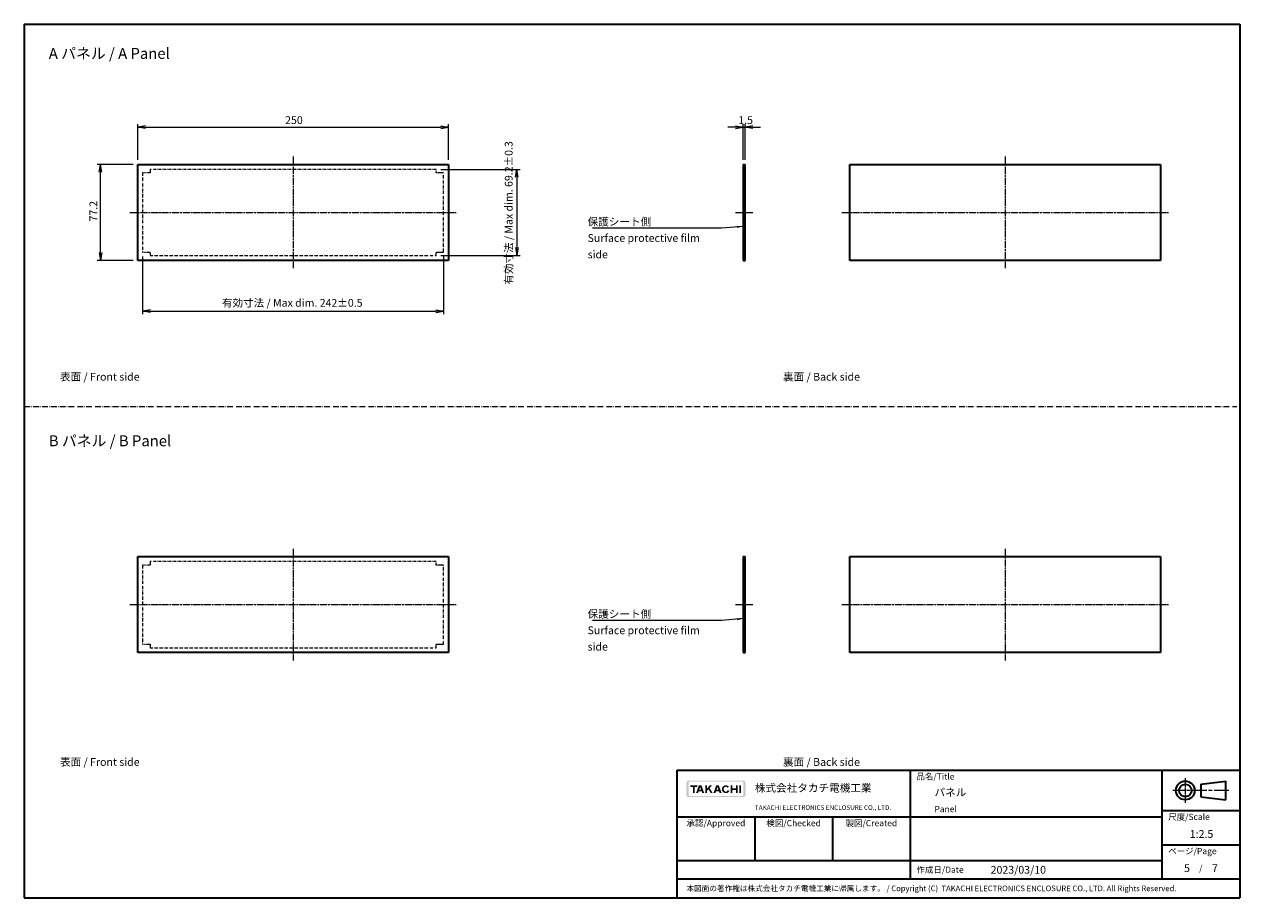
# Model space of a CAD drawing. Units: millimetres. Extents: x 0 to 8271, y 0 to 1405.
# Drawn here: x 4928 to 5905, y 0 to 702 of the extents above; entities that cross this region are included whole.
import ezdxf
from ezdxf.enums import TextEntityAlignment as Align

# ---------------------------------------------------------------- set-up
doc = ezdxf.new("R2010")
doc.units = ezdxf.units.MM
for name, pattern in [('CHAIN', [0.35429999999999995, 0.2362, -0.0295, 0.0591, -0.0295]), ('DASH_DOT', [0.37, 0.24, -0.06, 0.01, -0.06]), ('DASH_DOUBLE_DOT', [0.43979999999999997, 0.24, -0.06, 0.0098, -0.06, 0.01, -0.06])]:
    doc.linetypes.add(name, pattern=pattern)
for name, color, linetype, lineweight in [('Border (ISO)', 7, 'Continuous', 35), ('Centerline (ISO)', 131, 'Continuous', 18), ('Dimension (ISO)', 7, 'Continuous', 18), ('Dimension (ISO) @ 1', 7, 'Continuous', 18), ('Hatch (ISO)', 1, 'Continuous', 18), ('Sketch Geometry (ISO)', 7, 'Continuous', 18), ('Symbol (ISO)', 7, 'Continuous', 18), ('Title (ISO)', 7, 'Continuous', 35), ('Visible (ISO)', 7, 'Continuous', 35)]:
    doc.layers.add(name, color=color, linetype=linetype, lineweight=lineweight)
doc.styles.add('Note Text (TK)', font='MS PGothic.ttf')
doc.styles.add('文字スタイル40', font='MS PGothic.ttf')
doc.styles.add('文字スタイル67', font='arial.ttf')
doc.dimstyles.new('Default - Method 1b (TK)', dxfattribs={"dimscale": 4, "dimtxt": 2.5, "dimasz": 2.5, "dimexe": 1, "dimexo": 1.499999999999999, "dimgap": 1, "dimtad": 1, "dimtoh": 1, "dimrnd": 1e-08, "dimdsep": 46, "dimtxsty": 'Note Text (TK)', "dimblk": 'OPEN', "dimcen": 0.09, "dimdle": 5, "dimclrd": 100, "dimclre": 100, "dimclrt": 7, "dimadec": 1, "dimazin": 1, "dimtfac": 1, "dimtmove": 0, "dimatfit": 3, "dimldrblk": 'OPEN', "dimfxl": 1, "dimtolj": 1, "dimlwd": -1, "dimlwe": -1, "dimarcsym": 0})
doc.dimstyles.new('Default - Method 1b (TK)$7', dxfattribs={"dimscale": 2, "dimtxt": 2.5, "dimasz": 2.5, "dimexe": 1, "dimexo": 1.499999999999999, "dimgap": 1, "dimtad": 1, "dimrnd": 1e-08, "dimdsep": 46, "dimtxsty": 'Note Text (TK)', "dimcen": 0.09, "dimdle": 5, "dimclrd": 100, "dimclre": 100, "dimclrt": 7, "dimadec": 1, "dimazin": 1, "dimtfac": 1, "dimtmove": 0, "dimatfit": 3, "dimfxl": 1, "dimtolj": 1, "dimlwd": -1, "dimlwe": -1, "dimarcsym": 0})

# ---------------------------------------------------------------- blocks, each defined once
blk = doc.blocks.new('図面枠 tk図枠')
at = {"layer": 'Border (ISO)'}
for p, q in [((14.49999999999999, 289), (405.4999999999999, 289)), ((14.49999999999999, 289), (14.50000000000001, 8.000000000000007)), ((405.4999999999999, 289), (405.4999999999999, 8.000000000000007)), ((14.50000000000001, 8.000000000000007), (405.4999999999999, 8.000000000000007))]:
    blk.add_line(p, q, dxfattribs=at)
blk = doc.blocks.new('表題欄 tk表題欄')
at = {"layer": 'Hatch (ISO)'}
h = blk.add_hatch(color=256, dxfattribs=at)
edge = h.paths.add_edge_path(flags=0)
edge.add_arc((95.444849922821, 237.346881026017), 0.5958259999999996, 269.9999999999897, 360)
edge.add_line((96.040675922821, 237.3468810260171), (96.04067592282095, 240.7585970260168))
edge.add_arc((95.44484992282096, 240.7585970260169), 0.5958259999999996, 0, 90.0000000000068)
edge.add_line((95.44484992282091, 241.3544230260169), (79.00658192282103, 241.3544230260169))
edge.add_arc((79.00658192282103, 240.7585970260169), 0.5958259999999996, 90, 180)
edge.add_line((78.41075592282102, 240.7585970260168), (78.41075592282081, 237.3468810260171))
edge.add_arc((79.00658192282081, 237.3468810260168), 0.5958259999999996, 180, 270.0000000000205)
edge.add_line((79.00658192282103, 236.7510550260168), (95.44484992282091, 236.751055026017))
edge = h.paths.add_edge_path()
edge.add_line((77.70882392282107, 241.0034570260169), (77.70882392282107, 237.1020210260171))
edge.add_arc((78.41075592282097, 237.102021026017), 0.7019319999998935, 180, 270.000000000008)
edge.add_line((78.41075592282105, 236.4000890260172), (96.04067592282101, 236.4000890260172))
edge.add_arc((96.040675922821, 237.102021026017), 0.7019319999998921, 270, 360)
edge.add_line((96.7426079228209, 237.1020210260171), (96.74260792282098, 241.0034570260169))
edge.add_arc((96.04067592282107, 241.003457026017), 0.7019319999998921, 0, 90.00000000000873)
edge.add_line((96.04067592282095, 241.705389026017), (78.41075592282105, 241.7053890260169))
edge.add_arc((78.41075592282105, 241.0034570260169), 0.7019319999999984, 90.00000000000072, 180)
for points in [[(78.94128592282102, 240.1954190260171), (78.94128592282102, 239.7056990260171), (79.79013392282097, 239.7056990260171), (79.79013392282097, 237.7060090260171), (80.37779792282102, 237.7060090260171), (80.37779792282102, 239.7056990260171), (81.22664592282104, 239.7056990260171), (81.22664592282104, 240.1954190260171)], [(85.55355153134052, 237.7060090260171), (84.81294043548178, 238.9396854897348), (84.28739592282106, 238.3724785432585), (84.28739592282106, 237.7060090260171), (83.76502792282103, 237.7060090260171), (83.76502792282103, 240.1954190260171), (84.28739592282106, 240.1954190260171), (84.28739592282106, 239.1472136578642), (85.2586086041826, 240.1954190260171), (85.97643794456017, 240.1954190260171), (85.18872726044239, 239.3452627384302), (86.172817922821, 237.7060090260171)], [(91.96090243223207, 240.1954190260171), (91.96090243223207, 237.7060090260171), (92.4791894322321, 237.7060090260171), (92.4791894322321, 238.7058540260171), (93.63819343223211, 238.7058540260171), (93.63819343223211, 237.7060090260171), (94.15648043223207, 237.7060090260171), (94.15648043223207, 240.1954190260171), (93.63819343223211, 240.1954190260171), (93.63819343223211, 239.195574026017), (92.4791894322321, 239.195574026017), (92.4791894322321, 240.1954190260171)], [(94.71149643223212, 240.1954190260171), (94.71149643223212, 237.7060090260171), (95.2338644322322, 237.7060090260171), (95.2338644322322, 240.1954190260171)]]:
    blk.add_hatch(color=256, dxfattribs=at).paths.add_polyline_path(points)
h = blk.add_hatch(color=256, dxfattribs=at)
h.paths.add_polyline_path([(82.45967999495221, 238.7589070260171), (81.8218998506899, 238.7589070260171), (82.14078992282104, 239.627313026017)], flags=0)
h.paths.add_polyline_path([(82.64850318183746, 238.2447010260171), (81.63307666380464, 238.2447010260171), (81.43526189659153, 237.7060090260171), (80.81854592282102, 237.7060090260171), (81.73268992282102, 240.1954190260171), (82.54888992282102, 240.1954190260171), (83.46303392282098, 237.7060090260171), (82.84631794905052, 237.7060090260171)])
h = blk.add_hatch(color=256, dxfattribs=at)
h.paths.add_polyline_path([(87.39654585068993, 238.7589070260171), (88.03432599495216, 238.7589070260171), (87.71543592282107, 239.627313026017)], flags=0)
h.paths.add_polyline_path([(87.00990789659151, 237.7060090260171), (87.20772266380467, 238.2447010260171), (88.22314918183736, 238.2447010260171), (88.42096394905047, 237.7060090260171), (89.03767992282091, 237.7060090260171), (88.123535922821, 240.1954190260171), (87.30733592282104, 240.1954190260171), (86.39319192282105, 237.7060090260171)])
h = blk.add_hatch(color=256, dxfattribs=at)
edge = h.paths.add_edge_path()
edge.add_arc((90.39257192282079, 238.9507140260171), 1.273272000000011, 38.55054079078439, 336.5820184016556)
edge.add_line((91.56096443223191, 238.4446700260172), (91.04202846323602, 238.6694270587604))
edge.add_ellipse((90.392571922821, 238.9507140260171), major_axis=(0, -0.7998759999999119), ratio=0.8673469387756529, start_angle=128.5505407907963, end_angle=426.582018401653, ccw=False)
edge.add_line((90.96328818027123, 239.4055047731898), (91.38834540645578, 239.7442231660233))
at = {"layer": 'Title (ISO)'}
for p, q in [((74.70882392282105, 245.052739026017), (255.7088239228211, 245.052739026017)), ((74.70882392282105, 204.052739026017), (74.70882392282105, 245.052739026017)), ((149.7088239228211, 245.052739026017), (149.7088239228211, 210.052739026017)), ((230.7088239228211, 245.052739026017), (230.7088239228211, 210.052739026017)), ((255.7088239228211, 245.052739026017), (255.7088239228211, 204.052739026017)), ((243.2088239228211, 240.552739026017), (251.2088239228211, 241.552739026017)), ((243.2088239228211, 240.552739026017), (243.2088239228211, 236.552739026017)), ((251.2088239228211, 235.552739026017), (251.2088239228211, 241.552739026017)), ((243.2088239228211, 236.552739026017), (251.2088239228211, 235.552739026017)), ((230.7088239228211, 232.052739026017), (255.7088239228211, 232.052739026017)), ((74.70882392282105, 230.052739026017), (230.7088239228211, 230.0527390260171)), ((99.70882392282105, 230.052739026017), (99.70882392282108, 216.052739026017)), ((124.708823922821, 230.052739026017), (124.708823922821, 216.052739026017)), ((230.7088239228211, 221.052739026017), (255.7088239228211, 221.052739026017)), ((74.70882392282105, 216.052739026017), (230.7088239228211, 216.052739026017)), ((255.7088239228211, 210.052739026017), (74.70882392282105, 210.052739026017)), ((74.70882392282105, 204.052739026017), (255.7088239228211, 204.052739026017))]:
    blk.add_line(p, q, dxfattribs=at)
at = {"layer": 'Title (ISO)', "color": 4, "linetype": 'CHAIN', "lineweight": 18, "ltscale": 8.889559745788574}
blk.add_line((238.2088239228211, 242.5527390260171), (238.2088239228211, 234.552739026017), dxfattribs=at)
at = {"layer": 'Title (ISO)', "color": 4, "linetype": 'CHAIN', "lineweight": 18, "ltscale": 20.00163269042969}
blk.add_line((252.2088239228211, 238.552739026017), (234.2088239228211, 238.552739026017), dxfattribs=at)
at = {"layer": 'Title (ISO)'}
for radius in [3, 2]:
    blk.add_circle((238.2088239228211, 238.5527390260171), radius, dxfattribs=at)
at = {"layer": 'Title (ISO)', "color": 1, "char_height": 2.000000029802322, "line_spacing_factor": 1.5, "style": 'Note Text (TK)'}
for s, insert, attachment_point in [('\\fＭＳ Ｐゴシック|b0|i0;{\\H2.0000;品名/Title}', (151.708823922821, 243.052739026017), 4), ('\\fＭＳ Ｐゴシック|b0|i0;{\\H2.0000;尺度/Scale}', (232.7088239228211, 230.052739026017), 4), ('\\fＭＳ Ｐゴシック|b0|i0;{\\H2.0000;承認/Approved}', (87.20882392282105, 228.052739026017), 5), ('\\fＭＳ Ｐゴシック|b0|i0;{\\H2.0000;検図/Checked}', (112.208823922821, 228.0527390260171), 5), ('\\fＭＳ Ｐゴシック|b0|i0;{\\H2.0000;製図/Created}', (137.208823922821, 228.052739026017), 5), ('\\fＭＳ Ｐゴシック|b0|i0;{\\H2.0000;ページ/Page}', (232.7088239228211, 219.052739026017), 4), ('\\fＭＳ Ｐゴシック|b0|i0;{\\H2.0000;作成日/Date}', (151.708823922821, 213.052739026017), 4)]:
    blk.add_mtext(s, dxfattribs=dict(at, insert=insert, attachment_point=attachment_point))
at = {"layer": 'Title (ISO)', "color": 7, "line_spacing_factor": 1.5, "style": 'Note Text (TK)'}
for s, insert, char_height, attachment_point in [('株式会社タカチ電機工業', (99.74260792282095, 239.052739026017), 2.5, 4), ('\\fArial|b0|i0;{\\H1.4986;TAKACHI ELECTRONICS ENCLOSURE CO., LTD.}', (99.74260792282095, 233.052739026017), 1.49859994649887, 4), ('\\fＭＳ Ｐゴシック|b0|i0;{\\H2.0000;/}', (243.2088239228211, 213.5527390260171), 2.000000029802322, 5), ('\\fMS PGothic|b0|i0;{\\H1.8000;本図面の著作権は株式会社タカチ電機工業に帰属します。 / Copyright (C)\xa0 TAKACHI ELECTRONICS ENCLOSURE CO., LTD. All Rights Reserved.}', (77.70882392282107, 207.052739026017), 1.800000071525573, 4)]:
    blk.add_mtext(s, dxfattribs=dict(at, insert=insert, char_height=char_height, attachment_point=attachment_point))
at = {"layer": 'Title (ISO)', "color": 7}
for tag, p, height, style in [('<品名>_001', (151.5241648319119, 236.6535912987443), 2.5, 'Note Text (TK)'), ('<Title>_001', (151.708823922821, 231.5581960371181), 2.000000029802322, '文字スタイル67'), ('<型番>_001', (151.6576875571527, 219.9930798731327), 3.000000119209289, '文字スタイル40'), ('<総ページ数>_001', (246.7926307410029, 212.302739026017), 2.5, 'Note Text (TK)'), ('作成日_001', (175.6250171046392, 211.7814322078352), 2.5, 'Note Text (TK)'), ('<ページ_No.>_001', (237.9488807410029, 212.302739026017), 2.5, 'Note Text (TK)')]:
    blk.add_attdef(tag, p, '', height=height, dxfattribs=dict(at, style=style))
at = {"layer": 'Title (ISO)', "color": 7, "style": 'Note Text (TK)'}
for tag, p in [('<尺度>', (243.2088239228211, 224.552739026017)), ('<部品サイズ>', (112.208823922821, 213.052739026017))]:
    blk.add_attdef(tag, text='', height=2.5, dxfattribs=at).set_placement(p, align=Align.MIDDLE_CENTER)
blk = doc.blocks.new('_Open')
at = {"color": 0, "linetype": 'ByBlock', "lineweight": -2}
for p, q in [((-1, 0.1666666666666666), (0, 0)), ((-1, -0.1666666666666666), (0, 0)), ((0, 0), (-1, 0))]:
    blk.add_line(p, q, dxfattribs=at)
blk = doc.blocks.new('*D99')
at = {"layer": 'Defpoints', "color": 0}
for p in [(5268.680543217076, 619.8059906014689), (5018.680543217076, 589.8059906014688), (5268.680543217076, 589.8059906014688)]:
    blk.add_point(p, dxfattribs=at)
at = {"layer": 'Dimension (ISO)', "color": 100}
for p, q in [((5018.680543217076, 593.5559906014689), (5018.680543217076, 622.3059906014689)), ((5024.930543217076, 619.8059906014689), (5262.430543217075, 619.8059906014689)), ((5268.680543217076, 593.5559906014689), (5268.680543217076, 622.3059906014689))]:
    blk.add_line(p, q, dxfattribs=at)
at = {"layer": 'Dimension (ISO)', "color": 100, "xscale": 6.25, "yscale": 6.25, "zscale": 6.25, "rotation": 180}
blk.add_blockref('_Open', (5018.680543217076, 619.8059906014689), dxfattribs=at)
at = {"layer": 'Dimension (ISO)', "color": 100, "xscale": 6.25, "yscale": 6.25, "zscale": 6.25}
blk.add_blockref('_Open', (5268.680543217076, 619.8059906014689), dxfattribs=at)
at = {"layer": 'Dimension (ISO)', "color": 7, "insert": (5137.252986398894, 625.4309906014689), "char_height": 6.25, "attachment_point": 4, "style": 'Note Text (TK)'}
blk.add_mtext('\\A1;250', dxfattribs=at)
blk = doc.blocks.new('*D100')
at = {"layer": 'Defpoints', "color": 0}
for p in [(4988.680543217077, 589.8059906014691), (5018.680543217078, 589.8059906014691), (5018.680543217078, 512.6059906014691)]:
    blk.add_point(p, dxfattribs=at)
at = {"layer": 'Dimension (ISO)', "color": 100}
for p, q in [((5014.930543217078, 589.8059906014691), (4986.180543217077, 589.8059906014691)), ((4988.680543217077, 518.8559906014691), (4988.680543217077, 583.5559906014691)), ((5014.930543217078, 512.6059906014691), (4986.180543217077, 512.6059906014691))]:
    blk.add_line(p, q, dxfattribs=at)
at = {"layer": 'Dimension (ISO)', "color": 100, "xscale": 6.25, "yscale": 6.25, "zscale": 6.25}
for p, rotation in [((4988.680543217077, 589.8059906014691), 90), ((4988.680543217077, 512.6059906014691), 270)]:
    blk.add_blockref('_Open', p, dxfattribs=dict(at, rotation=rotation))
at = {"layer": 'Dimension (ISO)', "color": 7, "insert": (4983.055543217076, 543.897183783287), "char_height": 6.25, "attachment_point": 4, "rotation": 90, "style": 'Note Text (TK)'}
blk.add_mtext('\\A1;77.2', dxfattribs=at)
blk = doc.blocks.new('*D101')
at = {"layer": 'Defpoints', "color": 0}
for p in [(5022.680543217076, 519.3559906014688), (5264.680543217076, 519.3559906014688), (5264.680543217076, 471.8559906014688)]:
    blk.add_point(p, dxfattribs=at)
at = {"layer": 'Dimension (ISO)', "color": 100}
for p, q in [((5022.680543217076, 515.6059906014688), (5022.680543217076, 469.3559906014688)), ((5264.680543217076, 515.6059906014688), (5264.680543217076, 469.3559906014688)), ((5028.930543217075, 471.8559906014688), (5258.430543217076, 471.8559906014688))]:
    blk.add_line(p, q, dxfattribs=at)
at = {"layer": 'Dimension (ISO)', "color": 100, "xscale": 6.25, "yscale": 6.25, "zscale": 6.25, "rotation": 180}
blk.add_blockref('_Open', (5022.680543217076, 471.8559906014688), dxfattribs=at)
at = {"layer": 'Dimension (ISO)', "color": 100, "xscale": 6.25, "yscale": 6.25, "zscale": 6.25}
blk.add_blockref('_Open', (5264.680543217076, 471.8559906014688), dxfattribs=at)
at = {"layer": 'Dimension (ISO)', "color": 7, "insert": (5086.452986398893, 478.4588315105597), "char_height": 6.25, "attachment_point": 4, "style": 'Note Text (TK)'}
blk.add_mtext('\\A1;\\fＭＳ Ｐゴシック|b0|i0;{\\H6.2250;有効寸法 / Max dim. 242±0.5}', dxfattribs=at)
blk = doc.blocks.new('*D102')
at = {"layer": 'Defpoints', "color": 0}
for p in [(5258.680543217078, 585.8059906014691), (5258.680543217078, 516.6059906014691), (5323.680543217077, 516.6059906014691)]:
    blk.add_point(p, dxfattribs=at)
at = {"layer": 'Dimension (ISO)', "color": 100}
for p, q in [((5262.430543217078, 585.8059906014691), (5326.180543217077, 585.8059906014691)), ((5323.680543217077, 579.5559906014691), (5323.680543217077, 522.8559906014691)), ((5262.430543217078, 516.6059906014691), (5326.180543217077, 516.6059906014691))]:
    blk.add_line(p, q, dxfattribs=at)
at = {"layer": 'Dimension (ISO)', "color": 100, "xscale": 6.25, "yscale": 6.25, "zscale": 6.25}
for p, rotation in [((5323.680543217077, 585.8059906014691), 90), ((5323.680543217077, 516.6059906014691), 270)]:
    blk.add_blockref('_Open', p, dxfattribs=dict(at, rotation=rotation))
at = {"layer": 'Dimension (ISO)', "color": 7, "insert": (5317.077702307984, 493.0588315105584), "char_height": 6.25, "attachment_point": 4, "rotation": 90, "style": 'Note Text (TK)'}
blk.add_mtext('\\A1;\\fＭＳ Ｐゴシック|b0|i0;{\\H6.2250;有効寸法 / Max dim. 69.2±0.3}', dxfattribs=at)
blk = doc.blocks.new('*D103')
at = {"layer": 'Defpoints', "color": 0}
for p in [(5507.229553801662, 619.8059906014689), (5505.729553801663, 589.8059906014688), (5507.229553801662, 589.8059906014688)]:
    blk.add_point(p, dxfattribs=at)
at = {"layer": 'Dimension (ISO)', "color": 100}
for p, q in [((5499.479553801663, 619.8059906014689), (5493.229553801663, 619.8059906014689)), ((5505.729553801663, 593.5559906014689), (5505.729553801663, 622.3059906014689)), ((5505.729553801663, 619.8059906014689), (5507.229553801662, 619.8059906014689)), ((5507.229553801662, 593.5559906014689), (5507.229553801662, 622.3059906014689)), ((5513.479553801662, 619.8059906014689), (5519.729553801663, 619.8059906014689))]:
    blk.add_line(p, q, dxfattribs=at)
at = {"layer": 'Dimension (ISO)', "color": 100, "xscale": 6.25, "yscale": 6.25, "zscale": 6.25}
blk.add_blockref('_Open', (5505.729553801663, 619.8059906014689), dxfattribs=at)
at = {"layer": 'Dimension (ISO)', "color": 100, "xscale": 6.25, "yscale": 6.25, "zscale": 6.25, "rotation": 180}
blk.add_blockref('_Open', (5507.229553801662, 619.8059906014689), dxfattribs=at)
at = {"layer": 'Dimension (ISO)', "color": 7, "insert": (5501.72103107439, 625.4309906014689), "char_height": 6.25, "attachment_point": 4, "style": 'Note Text (TK)'}
blk.add_mtext('\\A1;1.5', dxfattribs=at)

msp = doc.modelspace()

# ---------------------------------------------------------------- linework, layer by layer
at = {"layer": 'Centerline (ISO)', "linetype": 'CHAIN', "ltscale": 23.99096870422363}
for p, q in [((5143.680543217076, 596.0559906014688), (5143.680543217076, 506.3559906014688)), ((5716.392150231584, 596.0559906014688), (5716.392150231584, 506.3559906014688)), ((5012.430543217075, 551.2059906014687), (5274.930543217076, 551.2059906014687)), ((5585.142150231584, 551.2059906014687), (5847.642150231584, 551.2059906014687)), ((5143.680543216984, 280.556688404484), (5143.680543216984, 190.8566884044839)), ((5716.392150231584, 280.556688404484), (5716.392150231584, 190.8566884044839)), ((5012.430543216985, 235.7066884044839), (5274.930543216985, 235.7066884044839)), ((5585.142150231584, 235.7066884044839), (5847.642150231584, 235.7066884044839))]:
    msp.add_line(p, q, dxfattribs=at)
at = {"layer": 'Centerline (ISO)', "linetype": 'CHAIN', "ltscale": 6.22266149520874}
for p, q in [((5499.479553801664, 551.2059906014687), (5513.479553801665, 551.2059906014687)), ((5499.479553801664, 235.7066884044839), (5513.479553801665, 235.7066884044841))]:
    msp.add_line(p, q, dxfattribs=at)
at = {"layer": 'Sketch Geometry (ISO)', "color": 4, "linetype": 'DASH_DOUBLE_DOT', "lineweight": 18, "ltscale": 2.148335456848144}
for p, q in [((5028.680543217076, 583.0559906014689), (5022.680543217076, 583.0559906014689)), ((5264.680543217076, 583.0559906014689), (5258.680543217076, 583.0559906014689)), ((5022.680543217076, 519.3559906014688), (5028.680543217076, 519.3559906014688)), ((5258.680543217076, 519.3559906014688), (5264.680543217076, 519.3559906014688)), ((5028.680543216985, 267.5566884044838), (5022.680543216985, 267.5566884044838)), ((5264.680543216985, 267.5566884044838), (5258.680543216986, 267.5566884044838)), ((5022.680543216985, 203.856688404484), (5028.680543216985, 203.856688404484)), ((5258.680543216986, 203.856688404484), (5264.680543216985, 203.856688404484))]:
    msp.add_line(p, q, dxfattribs=at)
at = {"layer": 'Sketch Geometry (ISO)', "color": 4, "linetype": 'DASH_DOUBLE_DOT', "lineweight": 18, "ltscale": 9.655903816223145}
for p, q in [((5022.680543217076, 583.0559906014689), (5022.680543217076, 519.3559906014688)), ((5264.680543217076, 519.3559906014688), (5264.680543217076, 583.0559906014689)), ((5022.680543216985, 267.5566884044838), (5022.680543216985, 203.856688404484)), ((5264.680543216985, 203.856688404484), (5264.680543216985, 267.5566884044838))]:
    msp.add_line(p, q, dxfattribs=at)
at = {"layer": 'Sketch Geometry (ISO)', "color": 4, "linetype": 'DASH_DOUBLE_DOT', "lineweight": 18, "ltscale": 0.9845995306968688}
for p, q in [((5028.680543217076, 585.8059906014688), (5028.680543217076, 583.0559906014689)), ((5258.680543217076, 583.0559906014689), (5258.680543217076, 585.8059906014688)), ((5028.680543217076, 519.3559906014688), (5028.680543217076, 516.6059906014688)), ((5258.680543217076, 516.6059906014688), (5258.680543217076, 519.3559906014688)), ((5028.680543216985, 270.306688404484), (5028.680543216985, 267.556688404484)), ((5258.680543216986, 267.5566884044838), (5258.680543216986, 270.3066884044838)), ((5028.680543216985, 203.856688404484), (5028.680543216985, 201.106688404484)), ((5258.680543216986, 201.106688404484), (5258.680543216986, 203.856688404484))]:
    msp.add_line(p, q, dxfattribs=at)
at = {"layer": 'Sketch Geometry (ISO)', "color": 4, "linetype": 'DASH_DOUBLE_DOT', "lineweight": 18, "ltscale": 9.095043182373047}
for p, q in [((5258.680543217076, 585.8059906014688), (5028.680543217076, 585.8059906014688)), ((5028.680543217076, 516.6059906014688), (5258.680543217076, 516.6059906014688)), ((5258.680543216986, 270.306688404484), (5028.680543216985, 270.306688404484)), ((5028.680543216985, 201.106688404484), (5258.680543216986, 201.106688404484))]:
    msp.add_line(p, q, dxfattribs=at)
at = {"layer": 'Sketch Geometry (ISO)', "color": 4, "linetype": 'DASH_DOT', "lineweight": 18, "ltscale": 19.16461944580078}
msp.add_line((4927.653837476322, 395.0000123149098), (5902.653837476321, 395.0000123149111), dxfattribs=at)
at = {"layer": 'Visible (ISO)'}
for p, q in [((5018.680543217076, 512.6059906014688), (5018.680543217076, 589.8059906014688)), ((5018.680543217076, 589.8059906014688), (5268.680543217076, 589.8059906014688)), ((5268.680543217076, 589.8059906014688), (5268.680543217076, 512.6059906014688)), ((5505.729553801662, 589.8059906014688), (5507.229553801662, 589.8059906014688)), ((5505.729553801662, 589.8059906014688), (5505.729553801664, 512.6059906014688)), ((5507.229553801664, 512.6059906014688), (5507.229553801662, 589.8059906014688)), ((5591.392150231584, 512.6059906014688), (5591.392150231584, 589.8059906014688)), ((5591.392150231584, 589.8059906014688), (5841.392150231584, 589.8059906014688)), ((5841.392150231584, 589.8059906014688), (5841.392150231584, 512.6059906014688)), ((5268.680543217076, 512.6059906014688), (5018.680543217076, 512.6059906014688)), ((5505.729553801664, 512.6059906014688), (5507.229553801664, 512.6059906014688)), ((5841.392150231584, 512.6059906014688), (5591.392150231584, 512.6059906014688)), ((5018.680543216984, 197.1066884044839), (5018.680543216984, 274.3066884044838)), ((5018.680543216984, 274.3066884044838), (5268.680543216984, 274.3066884044838)), ((5268.680543216984, 274.3066884044838), (5268.680543216984, 197.1066884044839)), ((5505.729553801662, 274.3066884044838), (5507.229553801662, 274.306688404484)), ((5505.729553801662, 274.3066884044838), (5505.729553801664, 197.1066884044839)), ((5507.229553801664, 197.1066884044839), (5507.229553801662, 274.306688404484)), ((5591.392150231584, 197.1066884044839), (5591.392150231584, 274.306688404484)), ((5591.392150231584, 274.306688404484), (5841.392150231584, 274.306688404484)), ((5841.392150231584, 274.306688404484), (5841.392150231584, 197.1066884044839)), ((5268.680543216984, 197.1066884044839), (5018.680543216984, 197.1066884044839)), ((5505.729553801664, 197.1066884044839), (5507.229553801664, 197.1066884044839)), ((5841.392150231584, 197.1066884044839), (5591.392150231584, 197.1066884044839))]:
    msp.add_line(p, q, dxfattribs=at)

# ---------------------------------------------------------------- block references
at = {"xscale": 2.5, "yscale": 2.5, "zscale": 2.5}
msp.add_blockref('図面枠 tk図枠', (4891.25, -20), dxfattribs=at)
ref = msp.add_blockref('表題欄 tk表題欄', (5265.727940192947, -510.1318475650423), dxfattribs=dict(xscale=2.5, yscale=2.5, zscale=2.5))
ref.add_attrib('<品名>_001', 'パネル', (5659.538352272727, 81.66193181818181), dxfattribs={"layer": 'Title (ISO)', "color": 7, "height": 6.25, "style": 'Note Text (TK)'})
ref.add_attrib('<尺度>_001', '1:2.5', (5864.836647727273, 48.125), dxfattribs={"layer": 'Title (ISO)', "color": 7, "height": 6.25, "style": 'Note Text (TK)'})
ref.add_attrib('作成日_001', '2023/03/10', (5704.701704545453, 19.32173295454545), dxfattribs={"layer": 'Title (ISO)', "color": 7, "height": 6.25, "style": 'Note Text (TK)'})
ref.add_attrib('<Title>_001', 'Panel', (5659.461118682283, 68.79092765776352), dxfattribs={"layer": 'Title (ISO)', "color": 7, "height": 5.000000074505805, "style": '文字スタイル67'})
ref.add_attrib('<ページ_No.>_001', '5', (5860.227272727271, 20.625), dxfattribs={"layer": 'Title (ISO)', "color": 7, "height": 6.25, "style": 'Note Text (TK)'})
ref.add_attrib('<総ページ数>_001', '7', (5882.709517045455, 20.625), dxfattribs={"layer": 'Title (ISO)', "color": 7, "height": 6.25, "style": 'Note Text (TK)'})

# ---------------------------------------------------------------- texts
at = {"layer": 'Symbol (ISO)', "color": 7, "attachment_point": 4, "line_spacing_factor": 1.5, "style": 'Note Text (TK)'}
for s, insert, char_height in [('\\fＭＳ Ｐゴシック|b0|i0;{\\H8.7500;A パネル / A Panel}', (4947.213901451085, 679.0723047653657), 8.749999850988388), ('\\fＭＳ Ｐゴシック|b0|i0;表面 / Front side', (4956.182362881463, 419.03435376899), 6.25), ('\\fＭＳ Ｐゴシック|b0|i0;裏面 / Back side', (5537.693042769115, 419.03435376899), 6.25), ('\\fＭＳ Ｐゴシック|b0|i0;{\\H8.7500;B パネル / B Panel}', (4947.213901451085, 367.4929982545564), 8.749999850988388), ('\\fＭＳ Ｐゴシック|b0|i0;表面 / Front side', (4956.182362881463, 109.1672999812749), 6.25), ('\\fＭＳ Ｐゴシック|b0|i0;裏面 / Back side', (5537.693042769115, 109.1672999812749), 6.25)]:
    msp.add_mtext(s, dxfattribs=dict(at, insert=insert, char_height=char_height))
at = {"layer": 'Symbol (ISO)', "color": 7, "char_height": 6.25, "width": 107.748544216156, "attachment_point": 1, "line_spacing_factor": 1.265217423439025, "style": 'Note Text (TK)'}
for insert in [(5380.546565173842, 546.9019283655178), (5380.546565173842, 231.3835072393719)]:
    msp.add_mtext('\\fＭＳ Ｐゴシック|b0|i0;保護シート側\\P\\fＭＳ Ｐゴシック|b0|i0;Surface protective film side', dxfattribs=dict(at, insert=insert))

# ---------------------------------------------------------------- dimensions: what is measured, and where the dimension line sits
at = {"layer": 'Dimension (ISO) @ 1', "color": 100}
for base, p1, p2, angle, override, picture, middle in [((5268.680543217076, 619.8059906014689), (5018.680543217076, 589.8059906014688), (5268.680543217076, 589.8059906014688), 180, {"dimscale": 1, "dimtxt": 6.25, "dimasz": 6.25, "dimexe": 2.5, "dimexo": 3.749999999999999, "dimgap": 2.5, "dimdec": 2, "dimcen": 0.225, "dimtol": 0, "dimlim": 0, "dimtp": 0, "dimtm": 0, "dimtdec": 2, "dimtix": 0, "dimtofl": 0, "dimtmove": 0, "dimatfit": 1}, '*D99', (5143.680543217076, 619.8059906014689)), ((5507.229553801662, 619.8059906014689), (5505.729553801663, 589.8059906014688), (5507.229553801662, 589.8059906014688), 180, {"dimscale": 1, "dimtxt": 6.25, "dimasz": 6.25, "dimexe": 2.5, "dimexo": 3.749999999999999, "dimgap": 2.5, "dimdec": 2, "dimcen": 0.225, "dimtol": 0, "dimlim": 0, "dimtp": 0, "dimtm": 0, "dimtdec": 2, "dimtix": 0, "dimtofl": 1, "dimtmove": 0, "dimatfit": 1}, '*D103', (5506.479553801662, 619.8059906014689)), ((4988.680543217077, 589.8059906014691), (5018.680543217076, 512.6059906014688), (5018.680543217076, 589.8059906014688), 90, {"dimscale": 1, "dimtxt": 6.25, "dimasz": 6.25, "dimexe": 2.5, "dimexo": 3.749999999999999, "dimgap": 2.5, "dimdec": 2, "dimcen": 0.225, "dimtol": 0, "dimlim": 0, "dimtp": 0, "dimtm": 0, "dimtdec": 2, "dimtix": 0, "dimtofl": 0, "dimtmove": 0, "dimatfit": 1}, '*D100', (4988.680543217076, 551.1059906014688))]:
    dim = msp.add_linear_dim(base=base, p1=p1, p2=p2, angle=angle, dimstyle='Default - Method 1b (TK)', override=override, dxfattribs=at)
    dim.commit()
    dim.dimension.update_dxf_attribs({"geometry": picture, "text_midpoint": middle, "dimtype": 128})
for base, p1, p2, angle, override, picture, middle in [((5323.680543217077, 516.6059906014691), (5258.680543217076, 585.8059906014688), (5258.680543217076, 516.6059906014688), 90, {"dimscale": 1, "dimtxt": 6.25, "dimasz": 6.25, "dimexe": 2.5, "dimexo": 3.749999999999999, "dimgap": 2.5, "dimdec": 2, "dimcen": 0.225, "dimtol": 1, "dimlim": 0, "dimtp": 0.3, "dimtm": 0.3, "dimtdec": 2, "dimtix": 0, "dimtofl": 0, "dimtmove": 0, "dimatfit": 1}, '*D102', (5323.680543217076, 551.2059906014675)), ((5264.680543217076, 471.8559906014688), (5022.680543217076, 519.3559906014688), (5264.680543217076, 519.3559906014688), 180, {"dimscale": 1, "dimtxt": 6.25, "dimasz": 6.25, "dimexe": 2.5, "dimexo": 3.749999999999999, "dimgap": 2.5, "dimdec": 2, "dimcen": 0.225, "dimtol": 1, "dimlim": 0, "dimtp": 0.5, "dimtm": 0.5, "dimtdec": 2, "dimtix": 0, "dimtofl": 0, "dimtmove": 0, "dimatfit": 1}, '*D101', (5143.680543217076, 471.8559906014688))]:
    dim = msp.add_linear_dim(base=base, p1=p1, p2=p2, angle=angle, text='\\fＭＳ Ｐゴシック|b0|i0;{\\H6.2250;有効寸法 / Max dim. <>}', dimstyle='Default - Method 1b (TK)', override=override, dxfattribs=at)
    dim.commit()
    dim.dimension.update_dxf_attribs({"geometry": picture, "text_midpoint": middle, "dimtype": 128})

# ---------------------------------------------------------------- leaders
at = {"layer": 'Symbol (ISO)', "color": 100, "annotation_type": 0, "has_hookline": 1, "hookline_direction": 1, "text_width": 103.7286931818182}
for points in [[(5505.729553801664, 539.9574838382894), (5488.295109389998, 538.5101111226512)], [(5505.729553801664, 224.4390627121434), (5488.295109389998, 222.9916899965053)]]:
    msp.add_leader(points, dimstyle='Default - Method 1b (TK)$7', override={"dimgap": 0, "dimtad": 1}, dxfattribs=at)

doc.saveas('drawing.dxf')
